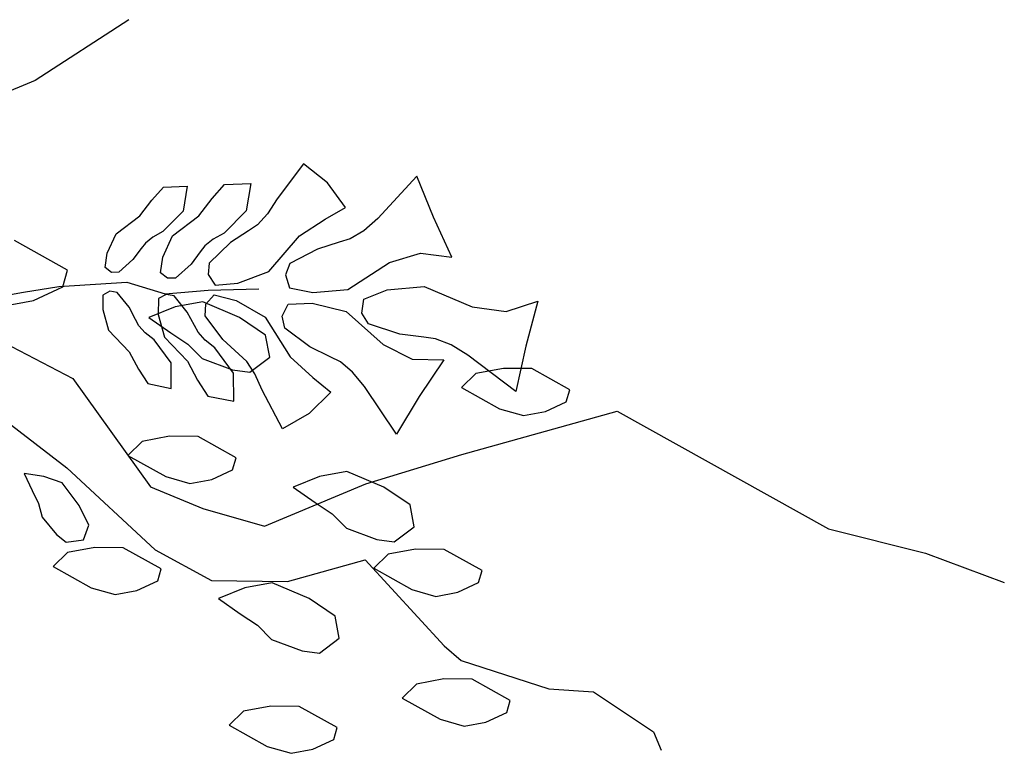
# Model space of a CAD drawing. Units: millimetres. Extents: x 2662 to 2844, y 825 to 933.
# Drawn here: x 2683 to 2683, y 920 to 920 of the extents above; entities that cross this region are included whole.
import ezdxf

# ---------------------------------------------------------------- set-up
doc = ezdxf.new("R2010")
doc.units = ezdxf.units.MM

msp = doc.modelspace()

# ---------------------------------------------------------------- linework, layer by layer
at = {"color": 253}
for p, q in [((2683.14584, 920.09376), (2683.12882, 920.08273)), ((2683.12882, 920.08273), (2683.11877, 920.07854)), ((2683.13472, 920.0483), (2683.12506, 920.05369)), ((2683.13385, 920.04526), (2683.13472, 920.0483)), ((2683.12671, 920.04429), (2683.13311, 920.04537)), ((2683.12855, 920.04282), (2683.13385, 920.04526)), ((2683.13311, 920.04537), (2683.14549, 920.04613)), ((2683.14549, 920.04613), (2683.14826, 920.04528)), ((2683.14826, 920.04528), (2683.15242, 920.04401)), ((2683.15242, 920.04401), (2683.16021, 920.04466)), ((2683.16021, 920.04466), (2683.16939, 920.04489)), ((2683.12031, 920.04322), (2683.12671, 920.04429)), ((2683.12298, 920.04177), (2683.12855, 920.04282)), ((2683.15426, 920.04164), (2683.14948, 920.03971)), ((2683.15923, 920.04257), (2683.15426, 920.04164)), ((2683.16594, 920.03972), (2683.15923, 920.04257)), ((2683.14948, 920.03971), (2683.15342, 920.03693)), ((2683.17066, 920.03649), (2683.16594, 920.03972)), ((2683.15342, 920.03693), (2683.15656, 920.03486)), ((2683.17141, 920.03251), (2683.17066, 920.03649)), ((2683.12311, 920.03517), (2683.13567, 920.02862)), ((2683.15656, 920.03486), (2683.15911, 920.03225)), ((2683.15911, 920.03225), (2683.16464, 920.03021)), ((2683.16781, 920.02977), (2683.17141, 920.03251)), ((2683.16464, 920.03021), (2683.16781, 920.02977)), ((2683.2138, 920.03049), (2683.20883, 920.02956)), ((2683.21896, 920.03043), (2683.2138, 920.03049)), ((2683.22585, 920.02658), (2683.21896, 920.03043)), ((2683.13567, 920.02862), (2683.14977, 920.00897)), ((2683.20883, 920.02956), (2683.20622, 920.02701)), ((2683.20622, 920.02701), (2683.21312, 920.02316)), ((2683.22523, 920.02441), (2683.22585, 920.02658)), ((2683.21312, 920.02316), (2683.21747, 920.02192)), ((2683.22144, 920.02266), (2683.22523, 920.02441)), ((2683.12298, 920.02136), (2683.13456, 920.01244)), ((2683.20628, 920.01486), (2683.23446, 920.02269)), ((2683.21747, 920.02192), (2683.22144, 920.02266)), ((2683.23446, 920.02269), (2683.27283, 920.00138)), ((2683.15323, 920.01817), (2683.14826, 920.01724)), ((2683.15838, 920.01811), (2683.15323, 920.01817)), ((2683.16528, 920.01426), (2683.15838, 920.01811)), ((2683.14826, 920.01724), (2683.14565, 920.01469)), ((2683.14565, 920.01469), (2683.15255, 920.01084)), ((2683.16466, 920.01209), (2683.16528, 920.01426)), ((2683.18884, 920.00955), (2683.20628, 920.01486)), ((2683.13456, 920.01244), (2683.15061, 919.99753)), ((2683.13041, 920.01087), (2683.12684, 920.01138)), ((2683.12684, 920.01138), (2683.12826, 920.00831)), ((2683.13375, 920.0097), (2683.13041, 920.01087)), ((2683.15255, 920.01084), (2683.1569, 920.0096)), ((2683.16087, 920.01034), (2683.16466, 920.01209)), ((2683.18046, 920.01084), (2683.17567, 920.00891)), ((2683.18542, 920.01177), (2683.18046, 920.01084)), ((2683.19213, 920.00892), (2683.18542, 920.01177)), ((2683.13682, 920.00562), (2683.13375, 920.0097)), ((2683.14977, 920.00897), (2683.15926, 920.00507)), ((2683.1569, 920.0096), (2683.16087, 920.01034)), ((2683.17042, 920.00187), (2683.18884, 920.00955)), ((2683.17567, 920.00891), (2683.17962, 920.00614)), ((2683.19686, 920.00569), (2683.19213, 920.00892)), ((2683.12826, 920.00831), (2683.12943, 920.00596)), ((2683.12943, 920.00596), (2683.13007, 920.00349)), ((2683.13855, 920.00201), (2683.13682, 920.00562)), ((2683.17962, 920.00614), (2683.18276, 920.00407)), ((2683.19761, 920.00171), (2683.19686, 920.00569)), ((2683.13007, 920.00349), (2683.1327, 920.00031)), ((2683.15926, 920.00507), (2683.17042, 920.00187)), ((2683.18276, 920.00407), (2683.18531, 920.00146)), ((2683.13761, 919.99934), (2683.13855, 920.00201)), ((2683.194, 919.99898), (2683.19761, 920.00171)), ((2683.1327, 920.00031), (2683.13447, 919.99894)), ((2683.18531, 920.00146), (2683.19084, 919.99941)), ((2683.27283, 920.00138), (2683.29042, 919.99693)), ((2683.13447, 919.99894), (2683.13761, 919.99934)), ((2683.13965, 919.99799), (2683.13468, 919.99706)), ((2683.14481, 919.99793), (2683.13965, 919.99799)), ((2683.19084, 919.99941), (2683.194, 919.99898)), ((2683.13468, 919.99706), (2683.13208, 919.99451)), ((2683.1517, 919.99408), (2683.14481, 919.99793)), ((2683.15061, 919.99753), (2683.1608, 919.99196)), ((2683.19291, 919.99675), (2683.1903, 919.9942)), ((2683.19788, 919.99768), (2683.19291, 919.99675)), ((2683.20303, 919.99762), (2683.19788, 919.99768)), ((2683.20993, 919.99377), (2683.20303, 919.99762)), ((2683.29042, 919.99693), (2683.30473, 919.99162)), ((2683.13208, 919.99451), (2683.13897, 919.99066)), ((2683.17461, 919.99183), (2683.1887, 919.99574)), ((2683.1887, 919.99574), (2683.20308, 919.98013)), ((2683.15108, 919.99191), (2683.1517, 919.99408)), ((2683.1903, 919.9942), (2683.1972, 919.99035)), ((2683.20931, 919.9916), (2683.20993, 919.99377)), ((2683.1473, 919.99016), (2683.15108, 919.99191)), ((2683.1608, 919.99196), (2683.17461, 919.99183)), ((2683.17185, 919.99159), (2683.16688, 919.99066)), ((2683.17856, 919.98874), (2683.17185, 919.99159)), ((2683.20552, 919.98986), (2683.20931, 919.9916)), ((2683.13897, 919.99066), (2683.14332, 919.98942)), ((2683.14332, 919.98942), (2683.1473, 919.99016)), ((2683.16688, 919.99066), (2683.1621, 919.98873)), ((2683.1972, 919.99035), (2683.20155, 919.98911)), ((2683.20155, 919.98911), (2683.20552, 919.98986)), ((2683.1621, 919.98873), (2683.16604, 919.98596)), ((2683.18328, 919.98551), (2683.17856, 919.98874)), ((2683.16604, 919.98596), (2683.16918, 919.98389)), ((2683.18403, 919.98153), (2683.18328, 919.98551)), ((2683.16918, 919.98389), (2683.17173, 919.98128)), ((2683.17173, 919.98128), (2683.17726, 919.97923)), ((2683.18043, 919.9788), (2683.18403, 919.98153)), ((2683.20308, 919.98013), (2683.20615, 919.97748)), ((2683.17726, 919.97923), (2683.18043, 919.9788)), ((2683.20615, 919.97748), (2683.22205, 919.97233)), ((2683.19802, 919.97319), (2683.19541, 919.97065)), ((2683.20299, 919.97413), (2683.19802, 919.97319)), ((2683.20814, 919.97407), (2683.20299, 919.97413)), ((2683.21504, 919.97022), (2683.20814, 919.97407)), ((2683.22205, 919.97233), (2683.23015, 919.97178)), ((2683.23015, 919.97178), (2683.24103, 919.96454)), ((2683.19541, 919.97065), (2683.20231, 919.96679)), ((2683.21442, 919.96804), (2683.21504, 919.97022)), ((2683.16663, 919.96826), (2683.16402, 919.96571)), ((2683.1716, 919.9692), (2683.16663, 919.96826)), ((2683.17675, 919.96914), (2683.1716, 919.9692)), ((2683.18365, 919.96529), (2683.17675, 919.96914)), ((2683.21063, 919.9663), (2683.21442, 919.96804)), ((2683.20231, 919.96679), (2683.20666, 919.96555)), ((2683.20666, 919.96555), (2683.21063, 919.9663)), ((2683.16402, 919.96571), (2683.17092, 919.96186)), ((2683.18303, 919.96311), (2683.18365, 919.96529)), ((2683.24103, 919.96454), (2683.24243, 919.96119)), ((2683.17924, 919.96137), (2683.18303, 919.96311)), ((2683.17092, 919.96186), (2683.17527, 919.96062)), ((2683.17527, 919.96062), (2683.17924, 919.96137))]:
    msp.add_line(p, q, dxfattribs=at)
at = {"color": 253, "linetype": 'Continuous'}
for p, q in [((2683.17754, 920.06759), (2683.17275, 920.06127)), ((2683.18187, 920.06414), (2683.17754, 920.06759)), ((2683.18515, 920.05968), (2683.18187, 920.06414)), ((2683.19809, 920.06534), (2683.19102, 920.05771)), ((2683.20111, 920.05794), (2683.19809, 920.06534)), ((2683.15001, 920.06104), (2683.15209, 920.06337)), ((2683.15209, 920.06337), (2683.15643, 920.06354)), ((2683.15643, 920.06354), (2683.15568, 920.059)), ((2683.16092, 920.06131), (2683.1632, 920.06388)), ((2683.1632, 920.06388), (2683.16798, 920.06406)), ((2683.16798, 920.06406), (2683.16715, 920.05907)), ((2683.14785, 920.05819), (2683.15001, 920.06104)), ((2683.15854, 920.05818), (2683.16092, 920.06131)), ((2683.17275, 920.06127), (2683.17101, 920.05855)), ((2683.15568, 920.059), (2683.152, 920.05531)), ((2683.16715, 920.05907), (2683.1631, 920.05502)), ((2683.18147, 920.05759), (2683.18515, 920.05968)), ((2683.14351, 920.05489), (2683.14785, 920.05819)), ((2683.15377, 920.05455), (2683.15854, 920.05818)), ((2683.17101, 920.05855), (2683.16918, 920.05655)), ((2683.17682, 920.05452), (2683.18147, 920.05759)), ((2683.19102, 920.05771), (2683.18846, 920.05546)), ((2683.20446, 920.05064), (2683.20111, 920.05794)), ((2683.152, 920.05531), (2683.15018, 920.05431)), ((2683.16754, 920.05547), (2683.16425, 920.0533)), ((2683.16918, 920.05655), (2683.16754, 920.05547)), ((2683.18846, 920.05546), (2683.18601, 920.05398)), ((2683.14189, 920.05137), (2683.14351, 920.05489)), ((2683.15018, 920.05431), (2683.14883, 920.05323)), ((2683.15199, 920.05068), (2683.15377, 920.05455)), ((2683.16111, 920.05392), (2683.15962, 920.05272)), ((2683.1631, 920.05502), (2683.16111, 920.05392)), ((2683.17123, 920.04808), (2683.17682, 920.05452)), ((2683.18601, 920.05398), (2683.18403, 920.05336)), ((2683.14807, 920.05222), (2683.14655, 920.05022)), ((2683.14883, 920.05323), (2683.14807, 920.05222)), ((2683.15878, 920.05162), (2683.15711, 920.04941)), ((2683.15962, 920.05272), (2683.15878, 920.05162)), ((2683.16425, 920.0533), (2683.16041, 920.04958)), ((2683.18006, 920.05213), (2683.17507, 920.04949)), ((2683.18403, 920.05336), (2683.18006, 920.05213)), ((2683.1415, 920.04877), (2683.14189, 920.05137)), ((2683.14655, 920.05022), (2683.14402, 920.04792)), ((2683.15156, 920.04782), (2683.15199, 920.05068)), ((2683.19316, 920.04967), (2683.19878, 920.05141)), ((2683.19878, 920.05141), (2683.20446, 920.05064)), ((2683.14267, 920.04788), (2683.1415, 920.04877)), ((2683.15711, 920.04941), (2683.15432, 920.04688)), ((2683.16041, 920.04958), (2683.16022, 920.04749)), ((2683.16558, 920.04592), (2683.17123, 920.04808)), ((2683.17507, 920.04949), (2683.17426, 920.04743)), ((2683.1856, 920.04478), (2683.19316, 920.04967)), ((2683.14402, 920.04792), (2683.14267, 920.04788)), ((2683.15285, 920.04684), (2683.15156, 920.04782)), ((2683.15432, 920.04688), (2683.15285, 920.04684)), ((2683.16022, 920.04749), (2683.16148, 920.04557)), ((2683.17426, 920.04743), (2683.17498, 920.04511)), ((2683.1424, 920.04448), (2683.14111, 920.04379)), ((2683.14373, 920.04424), (2683.1424, 920.04448)), ((2683.16148, 920.04557), (2683.16558, 920.04592)), ((2683.17498, 920.04511), (2683.17923, 920.04426)), ((2683.17923, 920.04426), (2683.1856, 920.04478)), ((2683.18846, 920.04306), (2683.19272, 920.04472)), ((2683.19272, 920.04472), (2683.19942, 920.04532)), ((2683.19942, 920.04532), (2683.20814, 920.04163)), ((2683.14111, 920.04379), (2683.14109, 920.04116)), ((2683.14587, 920.04157), (2683.14373, 920.04424)), ((2683.15119, 920.04315), (2683.15116, 920.04026)), ((2683.15261, 920.04391), (2683.15119, 920.04315)), ((2683.15407, 920.04364), (2683.15261, 920.04391)), ((2683.15642, 920.04071), (2683.15407, 920.04364)), ((2683.15979, 920.04212), (2683.16134, 920.04381)), ((2683.16134, 920.04381), (2683.16533, 920.04282)), ((2683.16533, 920.04282), (2683.17058, 920.0398)), ((2683.18814, 920.04053), (2683.18846, 920.04306)), ((2683.21429, 920.04083), (2683.22004, 920.04266)), ((2683.22004, 920.04266), (2683.21788, 920.03449)), ((2683.14109, 920.04116), (2683.14213, 920.03743)), ((2683.14705, 920.03935), (2683.14587, 920.04157)), ((2683.15965, 920.04002), (2683.15979, 920.04212)), ((2683.17367, 920.03997), (2683.17474, 920.04214)), ((2683.17474, 920.04214), (2683.17908, 920.04232)), ((2683.17908, 920.04232), (2683.18529, 920.0408)), ((2683.20814, 920.04163), (2683.21429, 920.04083)), ((2683.14765, 920.03823), (2683.14705, 920.03935)), ((2683.15116, 920.04026), (2683.15231, 920.03615)), ((2683.15773, 920.03826), (2683.15642, 920.04071)), ((2683.16286, 920.03575), (2683.15965, 920.04002)), ((2683.17058, 920.0398), (2683.17508, 920.03257)), ((2683.17415, 920.0378), (2683.17367, 920.03997)), ((2683.18529, 920.0408), (2683.19198, 920.03479)), ((2683.18935, 920.03854), (2683.18814, 920.04053)), ((2683.14213, 920.03743), (2683.1459, 920.03349)), ((2683.14881, 920.03695), (2683.14765, 920.03823)), ((2683.15838, 920.03704), (2683.15773, 920.03826)), ((2683.17866, 920.03442), (2683.17415, 920.0378)), ((2683.195, 920.03671), (2683.18935, 920.03854)), ((2683.15044, 920.03568), (2683.14881, 920.03695)), ((2683.1535, 920.03146), (2683.15044, 920.03568)), ((2683.15231, 920.03615), (2683.15646, 920.03182)), ((2683.15966, 920.03563), (2683.15838, 920.03704)), ((2683.16146, 920.03423), (2683.15966, 920.03563)), ((2683.16577, 920.03309), (2683.16286, 920.03575)), ((2683.19934, 920.03615), (2683.195, 920.03671)), ((2683.20151, 920.03587), (2683.19934, 920.03615)), ((2683.20431, 920.03477), (2683.20151, 920.03587)), ((2683.16482, 920.02959), (2683.16146, 920.03423)), ((2683.18239, 920.03258), (2683.17866, 920.03442)), ((2683.19198, 920.03479), (2683.19726, 920.03218)), ((2683.20738, 920.0329), (2683.20431, 920.03477)), ((2683.21788, 920.03449), (2683.21609, 920.02627)), ((2683.1459, 920.03349), (2683.14758, 920.03034)), ((2683.16722, 920.03176), (2683.16577, 920.03309)), ((2683.17508, 920.03257), (2683.1792, 920.0288)), ((2683.18425, 920.03165), (2683.18239, 920.03258)), ((2683.19726, 920.03218), (2683.203, 920.03205)), ((2683.203, 920.03205), (2683.19854, 920.02537)), ((2683.21609, 920.02627), (2683.20738, 920.0329)), ((2683.14758, 920.03034), (2683.14927, 920.02771)), ((2683.15353, 920.02686), (2683.1535, 920.03146)), ((2683.15646, 920.03182), (2683.15831, 920.02835)), ((2683.16871, 920.0295), (2683.16722, 920.03176)), ((2683.18643, 920.02981), (2683.18425, 920.03165)), ((2683.16486, 920.02453), (2683.16482, 920.02959)), ((2683.17001, 920.02654), (2683.16871, 920.0295)), ((2683.1792, 920.0288), (2683.1825, 920.02616)), ((2683.18861, 920.02718), (2683.18643, 920.02981)), ((2683.14927, 920.02771), (2683.15353, 920.02686)), ((2683.15831, 920.02835), (2683.16016, 920.02546)), ((2683.19439, 920.01854), (2683.18861, 920.02718)), ((2683.16016, 920.02546), (2683.16486, 920.02453)), ((2683.17374, 920.01954), (2683.17001, 920.02654)), ((2683.1825, 920.02616), (2683.17856, 920.02227)), ((2683.19854, 920.02537), (2683.19439, 920.01854)), ((2683.17856, 920.02227), (2683.17374, 920.01954))]:
    msp.add_line(p, q, dxfattribs=at)

doc.saveas('drawing.dxf')
